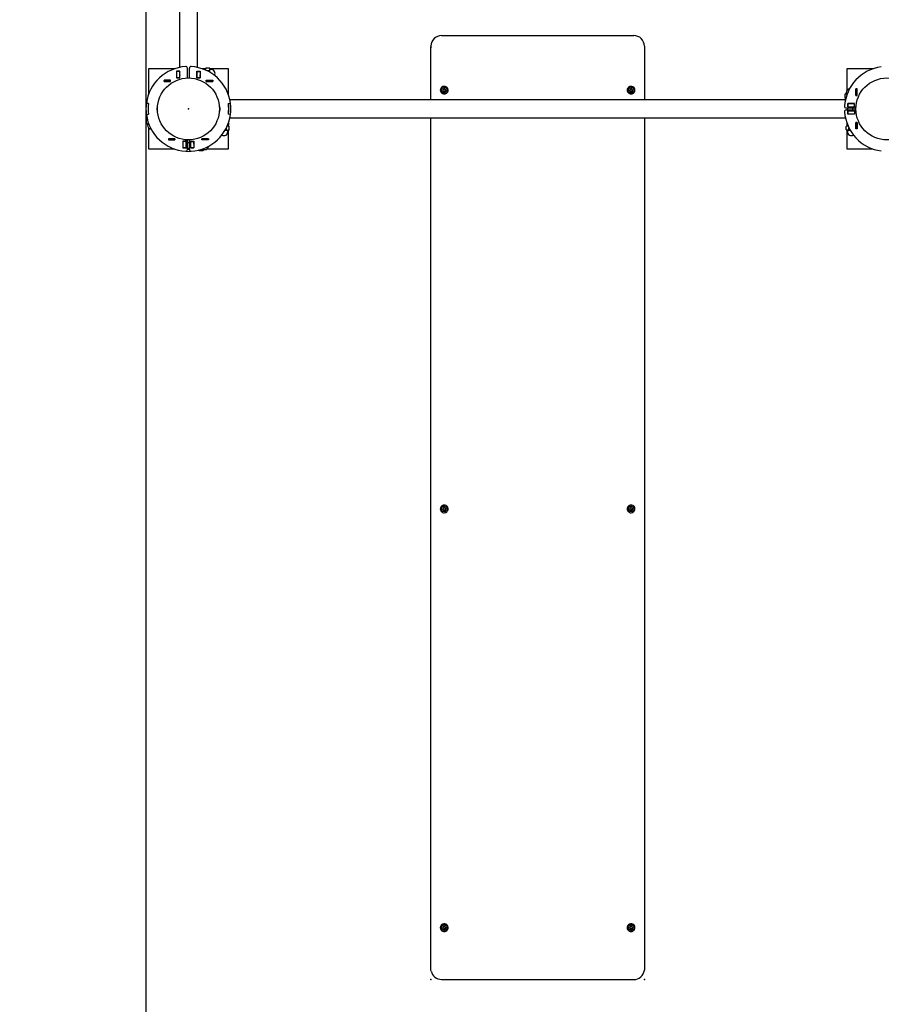
# Model space of a CAD drawing. Units: millimetres. Extents: x 7.2 to 20.6, y 3.6 to 15.1.
# Drawn here: x 8.8 to 10.4, y 9.2 to 11 of the extents above; entities that cross this region are included whole.
import ezdxf

# ---------------------------------------------------------------- set-up
doc = ezdxf.new("R2010")
doc.units = ezdxf.units.MM
doc.header["$LTSCALE"] = 110
doc.header["$PDSIZE"] = -1
doc.linetypes.add('SLD-Сплошная', pattern=[0])
doc.layers.add('ПРИМЕЧАНИЯ', color=7, linetype='SLD-Сплошная')
doc.styles.add('SLDTEXTSTYLE1', font='isocpeui.ttf')
doc.styles.add('SLDTEXTSTYLE2', font='isocpeur.ttf', dxfattribs={"bigfont": 'bigfont'})
doc.dimstyles.new('SLDDIMSTYLE3', dxfattribs={"dimtxt": 0.33, "dimasz": 0.33, "dimexe": 0, "dimexo": 0.0625, "dimgap": 0.0825, "dimtad": 2, "dimrnd": 1e-09, "dimzin": 12, "dimdsep": 46, "dimtxsty": 'SLDTEXTSTYLE1', "dimsah": 1, "dimcen": 0.09, "dimadec": 0, "dimazin": 3, "dimtfac": 1, "dimtdec": 3, "dimtofl": 0, "dimtmove": 0, "dimatfit": 3, "dimfxl": 1, "dimfrac": 2, "dimtolj": 1, "dimtzin": 12, "dimarcsym": 0})

# ---------------------------------------------------------------- blocks, each defined once
blk = doc.blocks.new('_D_17')
at = {"layer": 'Defpoints', "color": 0, "transparency": 16777216}
for p in [(7.1893, 10.8697), (17.6703, 10.2697), (17.6703, 4.1621)]:
    blk.add_point(p, dxfattribs=at)
at = {"layer": 'ПРИМЕЧАНИЯ', "color": 0, "lineweight": -2, "transparency": 16777216}
for p, q in [((7.1893, 10.8072), (7.1893, 4.1621)), ((17.6703, 10.2072), (17.6703, 4.1621)), ((7.5193, 4.1621), (17.3403, 4.1621))]:
    blk.add_line(p, q, dxfattribs=at)
at = {"layer": 'ПРИМЕЧАНИЯ', "color": 0, "transparency": 16777216}
for points in [[(7.5193, 4.2171), (7.5193, 4.1071), (7.1893, 4.1621)], [(17.3403, 4.2171), (17.3403, 4.1071), (17.6703, 4.1621)]]:
    blk.add_solid(points, dxfattribs=at)
at = {"layer": 'ПРИМЕЧАНИЯ', "color": 0, "transparency": 16777216, "insert": (12.4298, 4.0796), "char_height": 0.33, "attachment_point": 2, "style": 'SLDTEXTSTYLE1'}
blk.add_mtext('\\A1;10.48', dxfattribs=at)
blk = doc.blocks.new('_D_18')
at = {"layer": 'Defpoints', "color": 0, "transparency": 16777216}
for p in [(9.1188, 15.0652), (20.0676, 15.0652), (14.3508, 6.0742)]:
    blk.add_point(p, dxfattribs=at)
at = {"layer": 'ПРИМЕЧАНИЯ', "color": 0, "lineweight": -2, "transparency": 16777216}
for p, q in [((9.1813, 15.0652), (20.0676, 15.0652)), ((20.0676, 6.4042), (20.0676, 14.7352)), ((14.4133, 6.0742), (20.0676, 6.0742))]:
    blk.add_line(p, q, dxfattribs=at)
at = {"layer": 'ПРИМЕЧАНИЯ', "color": 0, "transparency": 16777216}
for points in [[(20.0126, 14.7352), (20.1226, 14.7352), (20.0676, 15.0652)], [(20.0126, 6.4042), (20.1226, 6.4042), (20.0676, 6.0742)]]:
    blk.add_solid(points, dxfattribs=at)
at = {"layer": 'ПРИМЕЧАНИЯ', "color": 0, "transparency": 16777216, "insert": (20.1501, 10.5697), "char_height": 0.33, "attachment_point": 2, "rotation": 90, "style": 'SLDTEXTSTYLE1'}
blk.add_mtext('\\A1;8.99', dxfattribs=at)
blk = doc.blocks.new('_D_19')
at = {"layer": 'ПРИМЕЧАНИЯ', "color": 7, "transparency": 16777216}
for p, q in [((9.1136, 13.5651), (19.1186, 13.5651)), ((19.0086, 13.5651), (19.0086, 7.5744)), ((14.3456, 7.5744), (19.1186, 7.5744))]:
    blk.add_line(p, q, dxfattribs=at)
for points in [[(19.0086, 13.5651), (18.9536, 13.2351), (19.0636, 13.2351)], [(19.0086, 7.5744), (19.0636, 7.9044), (18.9536, 7.9044)]]:
    blk.add_solid(points, dxfattribs=at)
at = {"layer": 'ПРИМЕЧАНИЯ', "color": 7, "transparency": 16777216, "insert": (18.5796, 10.023), "char_height": 0.33, "attachment_point": 1, "rotation": 90, "style": 'SLDTEXTSTYLE2'}
blk.add_mtext('5.99м', dxfattribs=at)
blk = doc.blocks.new('_D_20')
at = {"layer": 'ПРИМЕЧАНИЯ', "color": 7, "transparency": 16777216}
for p, q in [((9.0393, 13.4857), (9.0393, 4.8221)), ((16.1703, 10.8697), (16.1703, 4.8221)), ((9.0393, 4.9321), (16.1703, 4.9321))]:
    blk.add_line(p, q, dxfattribs=at)
for points in [[(9.0393, 4.9321), (9.3693, 4.8771), (9.3693, 4.9871)], [(16.1703, 4.9321), (15.8403, 4.9871), (15.8403, 4.8771)]]:
    blk.add_solid(points, dxfattribs=at)
at = {"layer": 'ПРИМЕЧАНИЯ', "color": 7, "transparency": 16777216, "insert": (12.0921, 5.3611), "char_height": 0.33, "attachment_point": 1, "style": 'SLDTEXTSTYLE2'}
blk.add_mtext('7.13м', dxfattribs=at)

msp = doc.modelspace()

# ---------------------------------------------------------------- linework, layer by layer
at = {"color": 7, "linetype": 'SLD-Сплошная', "lineweight": 25}
for p, q in [((9.102, 12.1), (9.102, 10.9475)), ((9.1355, 10.9475), (9.1355, 12.1)), ((9.5928, 11.0071), (9.9528, 11.0071)), ((9.5728, 10.9875), (9.5728, 10.9844)), ((9.5728, 10.9844), (9.573, 10.9869)), ((9.5728, 10.8865), (9.5728, 10.9844)), ((9.9728, 10.9875), (9.9728, 10.9844)), ((9.9728, 10.9844), (9.9728, 10.8865)), ((9.0924, 10.9447), (9.0438, 10.9447)), ((9.0438, 10.9447), (9.0438, 10.8961)), ((9.0868, 10.9425), (9.0868, 10.9431)), ((9.0906, 10.9441), (9.0878, 10.9441)), ((9.1168, 10.9277), (9.1168, 10.9461)), ((9.1208, 10.9277), (9.1208, 10.9461)), ((9.1508, 10.9447), (9.1452, 10.9447)), ((9.1454, 10.9446), (9.148, 10.9446)), ((9.1457, 10.9445), (9.148, 10.9445)), ((9.1484, 10.9434), (9.148, 10.9445)), ((9.1501, 10.9446), (9.1488, 10.9446)), ((9.1488, 10.9434), (9.1488, 10.9446)), ((9.1515, 10.9459), (9.1507, 10.9446)), ((9.1507, 10.9435), (9.1507, 10.9446)), ((9.1509, 10.9423), (9.1507, 10.9435)), ((9.1507, 10.9425), (9.1507, 10.9435)), ((9.158, 10.9459), (9.1515, 10.9459)), ((9.1587, 10.9446), (9.158, 10.9459)), ((9.1938, 10.9447), (9.1586, 10.9447)), ((9.1587, 10.9435), (9.1587, 10.9446)), ((9.1587, 10.9385), (9.1587, 10.9435)), ((9.1612, 10.9436), (9.159, 10.9436)), ((9.1938, 10.8961), (9.1938, 10.9447)), ((10.3518, 10.9447), (10.3518, 10.9045)), ((10.4004, 10.9447), (10.3518, 10.9447)), ((9.0855, 10.9233), (9.0733, 10.9233)), ((9.0733, 10.9233), (9.0733, 10.9211)), ((9.0733, 10.9232), (9.0734, 10.9232)), ((9.0734, 10.9232), (9.0854, 10.9232)), ((9.0734, 10.9212), (9.0734, 10.9232)), ((9.0854, 10.9212), (9.0854, 10.9232)), ((9.0854, 10.9232), (9.0855, 10.9232)), ((9.0855, 10.9211), (9.0855, 10.9233)), ((9.1029, 10.9402), (9.0966, 10.9402)), ((9.0966, 10.9402), (9.0966, 10.928)), ((9.0966, 10.9281), (9.0968, 10.9281)), ((9.0966, 10.928), (9.1029, 10.928)), ((9.0968, 10.9401), (9.0968, 10.9402)), ((9.0968, 10.9281), (9.0968, 10.9401)), ((9.1028, 10.9401), (9.0968, 10.9401)), ((9.1028, 10.9281), (9.0968, 10.9281)), ((9.0968, 10.928), (9.0968, 10.9281)), ((9.1028, 10.9401), (9.1028, 10.9402)), ((9.1028, 10.9281), (9.1028, 10.9401)), ((9.1028, 10.939), (9.1029, 10.9383)), ((9.1028, 10.928), (9.1028, 10.9281)), ((9.1029, 10.928), (9.1029, 10.9402)), ((9.1346, 10.9402), (9.1409, 10.9402)), ((9.1346, 10.928), (9.1346, 10.9402)), ((9.1346, 10.9383), (9.1348, 10.939)), ((9.1409, 10.928), (9.1346, 10.928)), ((9.1348, 10.9402), (9.1348, 10.9401)), ((9.1348, 10.9401), (9.1348, 10.9281)), ((9.1348, 10.9401), (9.1408, 10.9401)), ((9.1348, 10.9281), (9.1408, 10.9281)), ((9.1348, 10.9281), (9.1348, 10.928)), ((9.1408, 10.9402), (9.1408, 10.9401)), ((9.1408, 10.9401), (9.1408, 10.9281)), ((9.1409, 10.9384), (9.1408, 10.94)), ((9.1409, 10.9305), (9.1408, 10.9316)), ((9.1408, 10.9281), (9.1408, 10.928)), ((9.1409, 10.9402), (9.1409, 10.928)), ((9.1521, 10.9233), (9.1643, 10.9233)), ((9.1521, 10.9211), (9.1521, 10.9233)), ((9.1521, 10.9232), (9.1522, 10.9232)), ((9.1522, 10.9212), (9.1522, 10.9232)), ((9.1522, 10.9232), (9.1642, 10.9232)), ((9.158, 10.941), (9.154, 10.941)), ((9.1642, 10.9212), (9.1642, 10.9232)), ((9.1642, 10.9232), (9.1643, 10.9232)), ((9.1643, 10.9233), (9.1643, 10.9211)), ((9.0733, 10.9212), (9.0734, 10.9212)), ((9.0733, 10.9211), (9.0855, 10.9211)), ((9.0734, 10.9212), (9.0854, 10.9212)), ((9.0854, 10.9212), (9.0855, 10.9212)), ((9.1521, 10.9212), (9.1522, 10.9212)), ((9.1643, 10.9211), (9.1521, 10.9211)), ((9.1522, 10.9212), (9.1642, 10.9212)), ((9.1642, 10.9212), (9.1643, 10.9212)), ((9.5905, 10.905), (9.5905, 10.9048)), ((9.5957, 10.9065), (9.5957, 10.9063)), ((9.5957, 10.9065), (9.5957, 10.9065)), ((9.5958, 10.9059), (9.5958, 10.906)), ((9.5958, 10.9056), (9.5958, 10.9059)), ((9.5992, 10.9068), (9.5992, 10.9068)), ((9.5992, 10.9068), (9.5992, 10.9065)), ((9.5992, 10.9068), (9.5992, 10.9068)), ((9.605, 10.9048), (9.605, 10.905)), ((9.9405, 10.905), (9.9405, 10.9048)), ((9.9457, 10.9065), (9.9457, 10.9063)), ((9.9457, 10.9065), (9.9457, 10.9065)), ((9.9457, 10.9065), (9.9457, 10.9063)), ((9.9458, 10.9059), (9.9458, 10.906)), ((9.9458, 10.9056), (9.9458, 10.9059)), ((9.9492, 10.9068), (9.9492, 10.9068)), ((9.9492, 10.9068), (9.9492, 10.9065)), ((9.9492, 10.9068), (9.9492, 10.9068)), ((9.955, 10.9048), (9.955, 10.905)), ((10.3709, 10.9072), (10.3687, 10.9072)), ((10.3687, 10.9072), (10.3687, 10.895)), ((10.3688, 10.9071), (10.3688, 10.9072)), ((10.3708, 10.9071), (10.3688, 10.9071)), ((10.3688, 10.8951), (10.3688, 10.9071)), ((10.3708, 10.9071), (10.3708, 10.9072)), ((10.3708, 10.8951), (10.3708, 10.9071)), ((10.3709, 10.895), (10.3709, 10.9072)), ((9.1916, 10.9017), (9.1921, 10.9017)), ((9.1931, 10.8979), (9.1931, 10.9007)), ((10.3491, 10.8865), (9.1965, 10.8865)), ((9.5948, 10.904), (9.5948, 10.9041)), ((9.5963, 10.9028), (9.5963, 10.9029)), ((9.5963, 10.9025), (9.5963, 10.9028)), ((9.5968, 10.9017), (9.5967, 10.9018)), ((9.5997, 10.9023), (9.5996, 10.9022)), ((9.5997, 10.9038), (9.5997, 10.9036)), ((9.5997, 10.9036), (9.5997, 10.9034)), ((9.9448, 10.904), (9.9448, 10.9041)), ((9.9463, 10.9028), (9.9463, 10.9029)), ((9.9463, 10.9025), (9.9463, 10.9028)), ((9.9468, 10.9017), (9.9467, 10.9018)), ((9.9497, 10.9023), (9.9496, 10.9022)), ((9.9497, 10.9038), (9.9497, 10.9036)), ((9.9497, 10.9036), (9.9497, 10.9034)), ((10.3494, 10.8977), (10.3481, 10.897)), ((10.3481, 10.897), (10.3481, 10.8905)), ((10.3481, 10.8905), (10.3494, 10.8897)), ((10.3506, 10.8977), (10.3494, 10.8977)), ((10.3498, 10.8897), (10.3494, 10.8897)), ((10.3494, 10.8891), (10.3494, 10.8881)), ((10.3504, 10.9002), (10.3504, 10.898)), ((10.3524, 10.8977), (10.3506, 10.8977)), ((10.3687, 10.895), (10.3709, 10.895)), ((10.3708, 10.8951), (10.3688, 10.8951)), ((10.3688, 10.895), (10.3688, 10.8951)), ((10.3708, 10.895), (10.3708, 10.8951)), ((9.044, 10.8797), (9.04, 10.8802)), ((9.0439, 10.8796), (9.04, 10.8801)), ((9.0433, 10.8717), (9.0434, 10.8717)), ((9.0433, 10.8677), (9.0434, 10.8677)), ((9.0602, 10.8697), (9.0602, 10.8719)), ((9.0602, 10.8676), (9.0602, 10.8697)), ((9.0608, 10.8697), (9.0608, 10.8744)), ((9.0608, 10.8651), (9.0608, 10.8697)), ((9.1768, 10.8744), (9.1768, 10.8651)), ((9.1774, 10.8719), (9.1774, 10.8676)), ((9.1935, 10.8797), (9.1976, 10.8802)), ((9.1936, 10.8796), (9.1976, 10.8801)), ((9.1942, 10.8717), (9.1943, 10.8717)), ((9.1942, 10.8677), (9.1943, 10.8677)), ((10.3505, 10.8717), (10.3682, 10.8717)), ((10.3505, 10.8677), (10.3682, 10.8677)), ((10.3529, 10.8717), (10.3529, 10.8677)), ((10.3553, 10.8799), (10.3538, 10.8797)), ((10.366, 10.8799), (10.3538, 10.8799)), ((10.3538, 10.8799), (10.3538, 10.8736)), ((10.3538, 10.8797), (10.3539, 10.8797)), ((10.3538, 10.8737), (10.3539, 10.8737)), ((10.3538, 10.8736), (10.366, 10.8736)), ((10.3539, 10.8737), (10.3539, 10.8797)), ((10.3539, 10.8797), (10.3659, 10.8797)), ((10.3539, 10.8737), (10.3659, 10.8737)), ((10.3612, 10.8799), (10.3623, 10.8797)), ((10.3629, 10.8736), (10.3629, 10.8737)), ((10.3629, 10.8677), (10.3629, 10.8717)), ((10.3659, 10.8737), (10.3659, 10.8797)), ((10.3659, 10.8797), (10.366, 10.8797)), ((10.3659, 10.8737), (10.366, 10.8737)), ((10.366, 10.8736), (10.366, 10.8799)), ((10.3682, 10.8697), (10.3682, 10.8719)), ((10.3682, 10.8676), (10.3682, 10.8697)), ((10.3688, 10.8697), (10.3688, 10.8744)), ((10.3688, 10.8651), (10.3688, 10.8697)), ((9.04, 10.8594), (9.0439, 10.8599)), ((9.04, 10.8593), (9.044, 10.8598)), ((9.0414, 10.8497), (9.0401, 10.849)), ((9.0419, 10.8497), (9.0401, 10.849)), ((9.0414, 10.8514), (9.0414, 10.8504)), ((9.0414, 10.8497), (9.0418, 10.8497)), ((9.1976, 10.8593), (9.1935, 10.8598)), ((9.1976, 10.8594), (9.1936, 10.8599)), ((9.1965, 10.853), (10.3491, 10.853)), ((9.5728, 9.2581), (9.5728, 10.853)), ((9.9728, 10.853), (9.9728, 9.2581)), ((10.3538, 10.8659), (10.366, 10.8659)), ((10.3538, 10.8596), (10.3538, 10.8659)), ((10.3539, 10.8657), (10.3538, 10.8657)), ((10.3539, 10.8597), (10.3538, 10.8597)), ((10.366, 10.8596), (10.3538, 10.8596)), ((10.3539, 10.8657), (10.3539, 10.8597)), ((10.3659, 10.8657), (10.3539, 10.8657)), ((10.3659, 10.8597), (10.3539, 10.8597)), ((10.3629, 10.8657), (10.3629, 10.8659)), ((10.3659, 10.8657), (10.3659, 10.8597)), ((10.366, 10.8657), (10.3659, 10.8657)), ((10.3659, 10.8596), (10.3659, 10.8597)), ((10.366, 10.8597), (10.3659, 10.8597)), ((10.366, 10.8659), (10.366, 10.8596)), ((9.0401, 10.8425), (9.0401, 10.849)), ((9.0401, 10.8425), (9.0414, 10.8417)), ((9.0414, 10.8417), (9.0426, 10.8417)), ((9.0424, 10.8415), (9.0424, 10.8392)), ((9.0426, 10.8417), (9.0443, 10.8422)), ((9.0426, 10.8417), (9.0444, 10.8417)), ((9.0438, 10.835), (9.0438, 10.7947)), ((9.1901, 10.8306), (9.1901, 10.8345)), ((9.1914, 10.8376), (9.1925, 10.8378)), ((9.1916, 10.8378), (9.1925, 10.8378)), ((9.1924, 10.8402), (9.1936, 10.8405)), ((9.1924, 10.8397), (9.1936, 10.8397)), ((9.1925, 10.8378), (9.1936, 10.8378)), ((9.1936, 10.8428), (9.1936, 10.8405)), ((9.1936, 10.8384), (9.1936, 10.8397)), ((9.195, 10.837), (9.1936, 10.8378)), ((9.1936, 10.8298), (9.195, 10.8306)), ((9.1937, 10.8431), (9.1937, 10.8405)), ((9.1938, 10.8377), (9.1938, 10.8434)), ((9.195, 10.8306), (9.195, 10.837)), ((10.3519, 10.8378), (10.3506, 10.837)), ((10.3506, 10.8306), (10.3506, 10.837)), ((10.3506, 10.8306), (10.3519, 10.8298)), ((10.3518, 10.8434), (10.3518, 10.8377)), ((10.3519, 10.8431), (10.3519, 10.8405)), ((10.353, 10.8402), (10.3519, 10.8405)), ((10.3519, 10.8397), (10.3519, 10.8384)), ((10.3532, 10.8397), (10.3519, 10.8397)), ((10.3519, 10.8378), (10.3531, 10.8378)), ((10.3531, 10.8378), (10.354, 10.8378)), ((10.3555, 10.8306), (10.3555, 10.8345)), ((10.3687, 10.8445), (10.3709, 10.8445)), ((10.3687, 10.8323), (10.3687, 10.8445)), ((10.3709, 10.8323), (10.3687, 10.8323)), ((10.3688, 10.8444), (10.3688, 10.8445)), ((10.3708, 10.8444), (10.3688, 10.8444)), ((10.3688, 10.8324), (10.3688, 10.8444)), ((10.3708, 10.8324), (10.3688, 10.8324)), ((10.3688, 10.8323), (10.3688, 10.8324)), ((10.3708, 10.8444), (10.3708, 10.8445)), ((10.3708, 10.8324), (10.3708, 10.8444)), ((10.3708, 10.8323), (10.3708, 10.8324)), ((10.3709, 10.8445), (10.3709, 10.8323)), ((9.0936, 10.8138), (9.0814, 10.8138)), ((9.0814, 10.8138), (9.0814, 10.8116)), ((9.0815, 10.8137), (9.0814, 10.8137)), ((9.0815, 10.8137), (9.0815, 10.8117)), ((9.0935, 10.8137), (9.0815, 10.8137)), ((9.0935, 10.8137), (9.0935, 10.8117)), ((9.0936, 10.8137), (9.0935, 10.8137)), ((9.0936, 10.8116), (9.0936, 10.8138)), ((9.144, 10.8138), (9.1562, 10.8138)), ((9.144, 10.8116), (9.144, 10.8138)), ((9.1441, 10.8137), (9.144, 10.8137)), ((9.1441, 10.8137), (9.1441, 10.8117)), ((9.1561, 10.8137), (9.1441, 10.8137)), ((9.1561, 10.8137), (9.1561, 10.8117)), ((9.1562, 10.8137), (9.1561, 10.8137)), ((9.1562, 10.8138), (9.1562, 10.8116)), ((9.1875, 10.8298), (9.1925, 10.8298)), ((9.1925, 10.8298), (9.1936, 10.8298)), ((9.1926, 10.8273), (9.1926, 10.8296)), ((9.1938, 10.7947), (9.1938, 10.8299)), ((10.3518, 10.8299), (10.3518, 10.7947)), ((10.3519, 10.8298), (10.3531, 10.8298)), ((10.3529, 10.8296), (10.3529, 10.8273)), ((10.3531, 10.8298), (10.3581, 10.8298)), ((9.0438, 10.7947), (9.0924, 10.7947)), ((9.0815, 10.8117), (9.0814, 10.8117)), ((9.0814, 10.8116), (9.0936, 10.8116)), ((9.0935, 10.8117), (9.0815, 10.8117)), ((9.0936, 10.8117), (9.0935, 10.8117)), ((9.1149, 10.809), (9.1086, 10.809)), ((9.1086, 10.809), (9.1086, 10.7968)), ((9.1088, 10.8089), (9.1086, 10.8089)), ((9.1086, 10.7968), (9.1149, 10.7968)), ((9.1088, 10.8089), (9.1088, 10.809)), ((9.1148, 10.8089), (9.1088, 10.8089)), ((9.1088, 10.7969), (9.1088, 10.8089)), ((9.1148, 10.7969), (9.1088, 10.7969)), ((9.1088, 10.7968), (9.1088, 10.7969)), ((9.1148, 10.8089), (9.1148, 10.809)), ((9.1148, 10.7969), (9.1148, 10.8089)), ((9.1149, 10.8059), (9.1148, 10.8059)), ((9.1148, 10.7968), (9.1148, 10.7969)), ((9.1149, 10.7968), (9.1149, 10.809)), ((9.1168, 10.7934), (9.1168, 10.8118)), ((9.1208, 10.8059), (9.1168, 10.8059)), ((9.1168, 10.7959), (9.1208, 10.7959)), ((9.1208, 10.7934), (9.1208, 10.8118)), ((9.1226, 10.809), (9.1289, 10.809)), ((9.1226, 10.7968), (9.1226, 10.809)), ((9.1228, 10.8059), (9.1226, 10.8059)), ((9.1289, 10.7968), (9.1226, 10.7968)), ((9.1228, 10.809), (9.1228, 10.8089)), ((9.1228, 10.8089), (9.1228, 10.7969)), ((9.1228, 10.8089), (9.1288, 10.8089)), ((9.1228, 10.7969), (9.1288, 10.7969)), ((9.1228, 10.7969), (9.1228, 10.7968)), ((9.1288, 10.809), (9.1288, 10.8089)), ((9.1288, 10.8089), (9.1288, 10.7969)), ((9.1289, 10.8035), (9.1288, 10.8051)), ((9.1288, 10.7969), (9.1288, 10.7968)), ((9.1289, 10.809), (9.1289, 10.7968)), ((9.1441, 10.8117), (9.144, 10.8117)), ((9.1562, 10.8116), (9.144, 10.8116)), ((9.1561, 10.8117), (9.1441, 10.8117)), ((9.1468, 10.7935), (9.1464, 10.7953)), ((9.1468, 10.7935), (9.1468, 10.7953)), ((9.1536, 10.7947), (9.1938, 10.7947)), ((9.1562, 10.8117), (9.1561, 10.8117)), ((10.3518, 10.7947), (10.4004, 10.7947)), ((9.1372, 10.7924), (9.1381, 10.7924)), ((9.1388, 10.7924), (9.1388, 10.7928)), ((9.1388, 10.7924), (9.1396, 10.7911)), ((9.1389, 10.7929), (9.1396, 10.7911)), ((9.146, 10.7911), (9.1396, 10.7911)), ((9.146, 10.7911), (9.1468, 10.7924)), ((9.1468, 10.7924), (9.1468, 10.7935)), ((9.147, 10.7934), (9.1493, 10.7934)), ((9.5905, 10.1203), (9.5905, 10.1201)), ((9.5948, 10.1193), (9.5948, 10.1194)), ((9.5957, 10.1218), (9.5957, 10.1216)), ((9.5957, 10.1218), (9.5957, 10.1218)), ((9.5958, 10.1212), (9.5958, 10.1213)), ((9.5958, 10.1209), (9.5958, 10.1212)), ((9.5963, 10.1181), (9.5963, 10.1182)), ((9.5963, 10.1178), (9.5963, 10.1181)), ((9.5968, 10.117), (9.5967, 10.1171)), ((9.5992, 10.1221), (9.5992, 10.1221)), ((9.5992, 10.1221), (9.5992, 10.1218)), ((9.5992, 10.1221), (9.5992, 10.1221)), ((9.5992, 10.1221), (9.5992, 10.1221)), ((9.5997, 10.1176), (9.5996, 10.1175)), ((9.5997, 10.1191), (9.5997, 10.1189)), ((9.5997, 10.1189), (9.5997, 10.1187)), ((9.605, 10.1201), (9.605, 10.1203)), ((9.9405, 10.1203), (9.9405, 10.1201)), ((9.9448, 10.1193), (9.9448, 10.1194)), ((9.9457, 10.1218), (9.9457, 10.1216)), ((9.9457, 10.1218), (9.9457, 10.1218)), ((9.9457, 10.1218), (9.9458, 10.1217)), ((9.9458, 10.1212), (9.9458, 10.1213)), ((9.9458, 10.1209), (9.9458, 10.1212)), ((9.9463, 10.1181), (9.9463, 10.1182)), ((9.9463, 10.1178), (9.9463, 10.1181)), ((9.9468, 10.117), (9.9467, 10.1171)), ((9.9492, 10.1221), (9.9492, 10.1221)), ((9.9492, 10.1221), (9.9492, 10.1218)), ((9.9492, 10.1221), (9.9492, 10.1221)), ((9.9492, 10.1221), (9.9492, 10.1221)), ((9.9497, 10.1176), (9.9496, 10.1175)), ((9.9497, 10.1191), (9.9497, 10.1189)), ((9.9497, 10.1189), (9.9497, 10.1187)), ((9.955, 10.1201), (9.955, 10.1203)), ((9.5957, 9.3371), (9.5957, 9.3369)), ((9.5957, 9.3371), (9.5957, 9.3371)), ((9.5957, 9.3371), (9.5958, 9.337)), ((9.5957, 9.3371), (9.5957, 9.3369)), ((9.5958, 9.3365), (9.5958, 9.3366)), ((9.5958, 9.3362), (9.5958, 9.3365)), ((9.5992, 9.3374), (9.5992, 9.3374)), ((9.5992, 9.3374), (9.5992, 9.3371)), ((9.5992, 9.3374), (9.5992, 9.3374)), ((9.5992, 9.3374), (9.5992, 9.3374)), ((9.9457, 9.3371), (9.9457, 9.3369)), ((9.9457, 9.3371), (9.9457, 9.3371)), ((9.9457, 9.3371), (9.9458, 9.337)), ((9.9457, 9.3371), (9.9457, 9.3369)), ((9.9458, 9.3365), (9.9458, 9.3366)), ((9.9458, 9.3362), (9.9458, 9.3365)), ((9.9492, 9.3374), (9.9492, 9.3374)), ((9.9492, 9.3374), (9.9492, 9.3371)), ((9.9492, 9.3374), (9.9492, 9.3374)), ((9.9492, 9.3374), (9.9492, 9.3374)), ((9.5905, 9.3356), (9.5905, 9.3354)), ((9.5948, 9.3346), (9.5948, 9.3347)), ((9.5963, 9.3334), (9.5963, 9.3335)), ((9.5963, 9.3331), (9.5963, 9.3334)), ((9.5968, 9.3324), (9.5967, 9.3324)), ((9.5997, 9.3329), (9.5996, 9.3328)), ((9.5997, 9.3344), (9.5997, 9.3343)), ((9.5997, 9.3343), (9.5997, 9.334)), ((9.605, 9.3354), (9.605, 9.3356)), ((9.9405, 9.3356), (9.9405, 9.3354)), ((9.9448, 9.3346), (9.9448, 9.3347)), ((9.9463, 9.3334), (9.9463, 9.3335)), ((9.9463, 9.3331), (9.9463, 9.3334)), ((9.9468, 9.3324), (9.9467, 9.3324)), ((9.9497, 9.3329), (9.9496, 9.3328)), ((9.9497, 9.3344), (9.9497, 9.3343)), ((9.9497, 9.3343), (9.9497, 9.334)), ((9.955, 9.3354), (9.955, 9.3356)), ((9.9728, 9.2581), (9.9726, 9.2556)), ((9.5928, 9.2384), (9.9528, 9.2384))]:
    msp.add_line(p, q, dxfattribs=at)
at = {"color": 7, "linetype": 'SLD-Сплошная', "lineweight": 25, "flags": 128}
for points in [[(9.9724, 10.9885), (9.9726, 10.9872), (9.9728, 10.9844)], [(9.148, 10.9445), (9.1486, 10.9446), (9.1488, 10.9446)], [(9.158, 10.9459), (9.1585, 10.9447), (9.1587, 10.9435)], [(9.1029, 10.9333), (9.1028, 10.9326), (9.1028, 10.9324)], [(9.1348, 10.9324), (9.1348, 10.9324), (9.1346, 10.9333)], [(9.1408, 10.9323), (9.1408, 10.9329), (9.1409, 10.9334)], [(9.158, 10.941), (9.1585, 10.9386), (9.1585, 10.9384)], [(9.5932, 10.9103), (9.5921, 10.9091), (9.5912, 10.9078), (9.5907, 10.9063), (9.5905, 10.9047), (9.5907, 10.9031), (9.5913, 10.9016), (9.5922, 10.9003), (9.5933, 10.8992), (9.5947, 10.8983), (9.5962, 10.8978), (9.5979, 10.8977), (9.5995, 10.8979), (9.601, 10.8984), (9.6024, 10.8993), (9.6035, 10.9004), (9.6044, 10.9017), (9.6049, 10.9033), (9.605, 10.9048), (9.6048, 10.9064), (9.6043, 10.9079), (9.6034, 10.9093), (9.6023, 10.9104), (9.6009, 10.9112), (9.5993, 10.9117), (9.5977, 10.9119), (9.5961, 10.9117), (9.5946, 10.9111), (9.5932, 10.9103)], [(9.5937, 10.9015), (9.593, 10.9027), (9.5926, 10.904), (9.5926, 10.9053), (9.5929, 10.9066), (9.5935, 10.9078), (9.5945, 10.9088), (9.5956, 10.9095), (9.597, 10.9099), (9.5983, 10.9099), (9.5997, 10.9096), (9.6009, 10.9089), (9.6019, 10.908), (9.6026, 10.9069), (9.603, 10.9056), (9.603, 10.9042), (9.6027, 10.9029), (9.602, 10.9018), (9.6011, 10.9008), (9.5999, 10.9001), (9.5986, 10.8997), (9.5973, 10.8996), (9.5959, 10.9), (9.5947, 10.9006), (9.5937, 10.9015)], [(9.9432, 10.9103), (9.9421, 10.9091), (9.9412, 10.9078), (9.9407, 10.9063), (9.9405, 10.9047), (9.9407, 10.9031), (9.9413, 10.9016), (9.9422, 10.9003), (9.9433, 10.8992), (9.9447, 10.8983), (9.9462, 10.8978), (9.9479, 10.8977), (9.9495, 10.8979), (9.951, 10.8984), (9.9524, 10.8993), (9.9535, 10.9004), (9.9544, 10.9017), (9.9549, 10.9033), (9.955, 10.9048), (9.9548, 10.9064), (9.9543, 10.9079), (9.9534, 10.9093), (9.9523, 10.9104), (9.9509, 10.9112), (9.9493, 10.9117), (9.9477, 10.9119), (9.9461, 10.9117), (9.9446, 10.9111), (9.9432, 10.9103)], [(9.9437, 10.9015), (9.943, 10.9027), (9.9426, 10.904), (9.9426, 10.9053), (9.9429, 10.9066), (9.9435, 10.9078), (9.9445, 10.9088), (9.9456, 10.9095), (9.947, 10.9099), (9.9483, 10.9099), (9.9497, 10.9096), (9.9509, 10.9089), (9.9519, 10.908), (9.9526, 10.9069), (9.953, 10.9056), (9.953, 10.9042), (9.9527, 10.9029), (9.952, 10.9018), (9.9511, 10.9008), (9.9499, 10.9001), (9.9486, 10.8997), (9.9473, 10.8996), (9.9459, 10.9), (9.9447, 10.9006), (9.9437, 10.9015)], [(10.3481, 10.897), (10.3493, 10.8975), (10.3506, 10.8977)], [(10.3499, 10.8898), (10.3493, 10.89), (10.3481, 10.8905)], [(10.3623, 10.8797), (10.3634, 10.8798), (10.3638, 10.8799)], [(9.0401, 10.8425), (9.0419, 10.8418), (9.0426, 10.8417)], [(9.1901, 10.8306), (9.1876, 10.83), (9.1876, 10.83)], [(9.195, 10.8306), (9.1938, 10.83), (9.1925, 10.8298)], [(9.1936, 10.8405), (9.1936, 10.8399), (9.1936, 10.8397)], [(10.3506, 10.837), (10.3512, 10.8373), (10.3531, 10.8378)], [(10.3531, 10.8298), (10.3512, 10.8303), (10.3506, 10.8306)], [(10.3531, 10.8378), (10.3537, 10.8378), (10.3543, 10.8375)], [(10.3555, 10.8306), (10.3537, 10.8299), (10.3531, 10.8298)], [(10.3581, 10.83), (10.3578, 10.83), (10.3555, 10.8306)], [(9.1168, 10.7944), (9.1188, 10.7943), (9.1208, 10.7944)], [(9.1168, 10.7943), (9.1188, 10.7942), (9.1208, 10.7943)], [(9.1288, 10.8051), (9.1288, 10.8054), (9.1289, 10.8067)], [(9.1288, 10.7968), (9.1289, 10.7977), (9.1289, 10.7981)], [(9.146, 10.7911), (9.1467, 10.7929), (9.1468, 10.7935)], [(9.5932, 10.1256), (9.5921, 10.1245), (9.5912, 10.1231), (9.5907, 10.1216), (9.5905, 10.12), (9.5907, 10.1184), (9.5913, 10.1169), (9.5922, 10.1156), (9.5933, 10.1145), (9.5947, 10.1136), (9.5962, 10.1131), (9.5979, 10.113), (9.5995, 10.1132), (9.601, 10.1137), (9.6024, 10.1146), (9.6035, 10.1157), (9.6044, 10.1171), (9.6049, 10.1186), (9.605, 10.1201), (9.6048, 10.1217), (9.6043, 10.1232), (9.6034, 10.1246), (9.6023, 10.1257), (9.6009, 10.1265), (9.5993, 10.127), (9.5977, 10.1272), (9.5961, 10.127), (9.5946, 10.1265), (9.5932, 10.1256)], [(9.5937, 10.1168), (9.593, 10.118), (9.5926, 10.1193), (9.5926, 10.1206), (9.5929, 10.1219), (9.5935, 10.1231), (9.5945, 10.1241), (9.5956, 10.1248), (9.597, 10.1252), (9.5983, 10.1252), (9.5997, 10.1249), (9.6009, 10.1242), (9.6019, 10.1233), (9.6026, 10.1222), (9.603, 10.1209), (9.603, 10.1195), (9.6027, 10.1182), (9.602, 10.1171), (9.6011, 10.1161), (9.5999, 10.1154), (9.5986, 10.115), (9.5973, 10.115), (9.5959, 10.1153), (9.5947, 10.1159), (9.5937, 10.1168)], [(9.9432, 10.1256), (9.9421, 10.1245), (9.9412, 10.1231), (9.9407, 10.1216), (9.9405, 10.12), (9.9407, 10.1184), (9.9413, 10.1169), (9.9422, 10.1156), (9.9433, 10.1145), (9.9447, 10.1136), (9.9462, 10.1131), (9.9479, 10.113), (9.9495, 10.1132), (9.951, 10.1137), (9.9524, 10.1146), (9.9535, 10.1157), (9.9544, 10.1171), (9.9549, 10.1186), (9.955, 10.1201), (9.9548, 10.1217), (9.9543, 10.1232), (9.9534, 10.1246), (9.9523, 10.1257), (9.9509, 10.1265), (9.9493, 10.127), (9.9477, 10.1272), (9.9461, 10.127), (9.9446, 10.1265), (9.9432, 10.1256)], [(9.9437, 10.1168), (9.943, 10.118), (9.9426, 10.1193), (9.9426, 10.1206), (9.9429, 10.1219), (9.9435, 10.1231), (9.9445, 10.1241), (9.9456, 10.1248), (9.947, 10.1252), (9.9483, 10.1252), (9.9497, 10.1249), (9.9509, 10.1242), (9.9519, 10.1233), (9.9526, 10.1222), (9.953, 10.1209), (9.953, 10.1195), (9.9527, 10.1182), (9.952, 10.1171), (9.9511, 10.1161), (9.9499, 10.1154), (9.9486, 10.115), (9.9473, 10.115), (9.9459, 10.1153), (9.9447, 10.1159), (9.9437, 10.1168)], [(9.9458, 10.1214), (9.9458, 10.1214), (9.9458, 10.1213)], [(9.5932, 9.3409), (9.5921, 9.3398), (9.5912, 9.3384), (9.5907, 9.3369), (9.5905, 9.3353), (9.5907, 9.3337), (9.5913, 9.3322), (9.5922, 9.3309), (9.5933, 9.3298), (9.5947, 9.3289), (9.5962, 9.3284), (9.5979, 9.3283), (9.5995, 9.3285), (9.601, 9.329), (9.6024, 9.3299), (9.6035, 9.331), (9.6044, 9.3324), (9.6049, 9.3339), (9.605, 9.3354), (9.6048, 9.337), (9.6043, 9.3385), (9.6034, 9.3399), (9.6023, 9.341), (9.6009, 9.3418), (9.5993, 9.3423), (9.5977, 9.3425), (9.5961, 9.3423), (9.5946, 9.3418), (9.5932, 9.3409)], [(9.5937, 9.3321), (9.593, 9.3333), (9.5926, 9.3346), (9.5926, 9.3359), (9.5929, 9.3372), (9.5935, 9.3384), (9.5945, 9.3394), (9.5956, 9.3401), (9.597, 9.3405), (9.5983, 9.3405), (9.5997, 9.3402), (9.6009, 9.3396), (9.6019, 9.3386), (9.6026, 9.3375), (9.603, 9.3362), (9.603, 9.3349), (9.6027, 9.3335), (9.602, 9.3324), (9.6011, 9.3314), (9.5999, 9.3307), (9.5986, 9.3303), (9.5973, 9.3303), (9.5959, 9.3306), (9.5947, 9.3312), (9.5937, 9.3321)], [(9.5958, 9.3367), (9.5958, 9.3367), (9.5958, 9.3366)], [(9.9432, 9.3409), (9.9421, 9.3398), (9.9412, 9.3384), (9.9407, 9.3369), (9.9405, 9.3353), (9.9407, 9.3337), (9.9413, 9.3322), (9.9422, 9.3309), (9.9433, 9.3298), (9.9447, 9.3289), (9.9462, 9.3284), (9.9479, 9.3283), (9.9495, 9.3285), (9.951, 9.329), (9.9524, 9.3299), (9.9535, 9.331), (9.9544, 9.3324), (9.9549, 9.3339), (9.955, 9.3354), (9.9548, 9.337), (9.9543, 9.3385), (9.9534, 9.3399), (9.9523, 9.341), (9.9509, 9.3418), (9.9493, 9.3423), (9.9477, 9.3425), (9.9461, 9.3423), (9.9446, 9.3418), (9.9432, 9.3409)], [(9.9437, 9.3321), (9.943, 9.3333), (9.9426, 9.3346), (9.9426, 9.3359), (9.9429, 9.3372), (9.9435, 9.3384), (9.9445, 9.3394), (9.9456, 9.3401), (9.947, 9.3405), (9.9483, 9.3405), (9.9497, 9.3402), (9.9509, 9.3396), (9.9519, 9.3386), (9.9526, 9.3375), (9.953, 9.3362), (9.953, 9.3349), (9.9527, 9.3335), (9.952, 9.3324), (9.9511, 9.3314), (9.9499, 9.3307), (9.9486, 9.3303), (9.9473, 9.3303), (9.9459, 9.3306), (9.9447, 9.3312), (9.9437, 9.3321)], [(9.9458, 9.3367), (9.9458, 9.3367), (9.9458, 9.3366)], [(9.5732, 9.254), (9.573, 9.2553), (9.5728, 9.2581)]]:
    msp.add_lwpolyline(points, dxfattribs=at)
at = {"color": 7, "linetype": 'SLD-Сплошная', "lineweight": 25}
for centre in [(9.1188, 10.8697), (10.4268, 10.8697)]:
    msp.add_circle(centre, 0.058, dxfattribs=at)
for centre, radius, start, end in [((9.5926, 10.9873), 0.0198, 89.5044, 179.3889), ((9.953, 10.9873), 0.0198, 0.5062, 90.6005), ((9.1188, 10.8697), 0.0795, 93.7475, 172.4279), ((9.0878, 10.9431), 0.001, 90, 180), ((9.1138, 10.9461), 0.003, 0, 93.7475), ((9.1238, 10.9461), 0.003, 86.2525, 180), ((9.1188, 10.8697), 0.0795, 7.5721, 86.2525), ((9.1482, 10.9418), 0.00282, 78.382, 93.8701), ((9.1501, 10.9439), 0.000653, 19.6637, 90), ((9.1554, 10.9434), 0.00467, 146.8586, 178.7572), ((9.1541, 10.9436), 0.00467, 326.8586, 358.7572), ((9.159, 10.9438), 0.00025, 180, 270), ((9.1612, 10.9361), 0.0075, 330.3365, 90), ((10.4268, 10.8697), 0.0795, 97.5721, 176.2525), ((9.5976, 10.9049), 0.00706, 128.3984, 179.8639), ((9.5978, 10.9048), 0.00726, 0.9705, 129.0089), ((9.5954, 10.9041), 0.000587, 111.8403, 185.583), ((9.5948, 10.9056), 0.00103, 291.6919, 25.8181), ((9.5963, 10.9063), 0.000596, 52.2788, 204.892), ((9.5948, 10.906), 0.00102, 0.0118, 26.0937), ((9.5948, 10.9059), 0.00102, 0.0118, 26.0937), ((9.5973, 10.9077), 0.00107, 233.1755, 324.7332), ((9.5986, 10.9067), 0.0006, 353.6836, 145.3001), ((9.6003, 10.9065), 0.00104, 173.0226, 266.3152), ((9.6008, 10.9038), 0.00103, 111.8859, 179.7183), ((9.6008, 10.9036), 0.00103, 111.8859, 179.7183), ((9.6002, 10.9049), 0.000587, 291.9278, 86.6741), ((9.6002, 10.9053), 0.000593, 292.0189, 340.1894), ((9.6002, 10.9051), 0.000591, 291.9883, 347.1345), ((9.9476, 10.9049), 0.00706, 128.3984, 179.8639), ((9.9478, 10.9048), 0.00726, 0.9705, 129.0089), ((9.9454, 10.9041), 0.000587, 111.8403, 185.583), ((9.9448, 10.9056), 0.00103, 291.6919, 25.8181), ((9.9463, 10.9063), 0.000596, 52.2788, 204.892), ((9.9448, 10.906), 0.00102, 0.0118, 26.0937), ((9.9448, 10.9059), 0.00102, 0.0118, 26.0937), ((9.9473, 10.9077), 0.00107, 233.1755, 324.7332), ((9.9486, 10.9067), 0.0006, 353.6836, 145.3001), ((9.9503, 10.9065), 0.00104, 173.0226, 266.3152), ((9.9508, 10.9038), 0.00103, 111.8859, 179.7183), ((9.9508, 10.9036), 0.00103, 111.8859, 179.7183), ((9.9502, 10.9049), 0.000587, 291.9278, 86.6741), ((9.9502, 10.9053), 0.000593, 292.0189, 340.1894), ((9.9502, 10.9051), 0.000591, 291.9883, 347.1299), ((10.3579, 10.9002), 0.0075, 97.805, 180), ((9.1921, 10.9007), 0.001, 0, 90), ((9.5954, 10.9044), 0.000596, 193.0325, 266.0942), ((9.5954, 10.9041), 0.000596, 193.2494, 266.0736), ((9.5954, 10.9045), 0.000597, 199.9532, 266.0518), ((9.5953, 10.9029), 0.00104, 0.4575, 86.2695), ((9.5953, 10.9028), 0.00104, 0.4575, 86.2695), ((9.5953, 10.9025), 0.00104, 353.0226, 86.3152), ((9.5969, 10.9027), 0.000603, 193.3082, 324.9816), ((9.5969, 10.9026), 0.000603, 192.1041, 325.1016), ((9.5969, 10.9023), 0.000586, 172.7423, 243.8479), ((9.5969, 10.9023), 0.000606, 255.3457, 324.7964), ((9.5983, 10.9018), 0.00107, 53.1755, 144.7332), ((9.5983, 10.9016), 0.00107, 53.1755, 144.7332), ((9.5983, 10.9014), 0.00107, 53.1755, 144.7332), ((9.5993, 10.9031), 0.000604, 232.9439, 339.7669), ((9.5993, 10.903), 0.000601, 232.6868, 346.8147), ((9.5993, 10.9027), 0.000609, 233.281, 303.436), ((9.6008, 10.9034), 0.00103, 111.6919, 205.8181), ((9.5993, 10.9027), 0.000581, 313.3466, 26.0198), ((9.9454, 10.9044), 0.000596, 193.0432, 266.0941), ((9.9454, 10.9041), 0.000596, 193.2494, 266.0736), ((9.9454, 10.9045), 0.000597, 199.9532, 266.0518), ((9.9453, 10.9029), 0.00104, 0.4575, 86.2695), ((9.9453, 10.9028), 0.00104, 0.4575, 86.2695), ((9.9453, 10.9025), 0.00104, 353.0226, 86.3152), ((9.9469, 10.9027), 0.000603, 193.3082, 324.9816), ((9.9469, 10.9026), 0.000603, 192.1041, 325.1016), ((9.9469, 10.9023), 0.000586, 172.7423, 243.8479), ((9.9469, 10.9023), 0.000606, 255.3457, 324.7964), ((9.9483, 10.9018), 0.00107, 53.1755, 144.7332), ((9.9483, 10.9016), 0.00107, 53.1755, 144.7332), ((9.9483, 10.9014), 0.00107, 53.1755, 144.7332), ((9.9493, 10.9031), 0.000604, 232.9439, 339.7669), ((9.9493, 10.903), 0.000601, 232.6868, 346.8154), ((9.9493, 10.9027), 0.000609, 233.281, 303.436), ((9.9508, 10.9034), 0.00103, 111.6919, 205.8181), ((9.9493, 10.9027), 0.000581, 313.3466, 26.0198), ((10.3501, 10.8891), 0.000653, 113.5696, 180), ((10.3502, 10.898), 0.00025, 270, 0), ((10.3506, 10.8941), 0.00362, 61.7495, 90.5559), ((9.1188, 10.8697), 0.0795, 172.5, 187.5), ((9.1188, 10.8697), 0.0755, 172.5, 187.5), ((9.1188, 10.8697), 0.0754, 172.424, 187.576), ((9.0665, 10.8717), 0.00635, 154.8209, 178.1352), ((9.0665, 10.8678), 0.00635, 181.8648, 205.1791), ((9.061, 10.8729), 0.00153, 92.2304, 99.4353), ((9.1765, 10.8729), 0.00153, 80.5647, 87.7696), ((9.171, 10.8717), 0.00635, 1.8648, 25.1791), ((9.171, 10.8678), 0.00635, 334.8209, 358.1352), ((9.1188, 10.8697), 0.0754, 352.424, 7.576), ((9.1188, 10.8697), 0.0755, 352.5, 7.5), ((9.1188, 10.8697), 0.0795, 352.5, 7.5), ((10.3505, 10.8747), 0.003, 176.2525, 270), ((10.3505, 10.8647), 0.003, 90, 183.7475), ((10.3745, 10.8717), 0.00635, 154.8209, 178.1352), ((10.3745, 10.8678), 0.00635, 181.8648, 205.1791), ((10.369, 10.8729), 0.00153, 92.2304, 99.4353), ((9.1188, 10.8697), 0.0795, 187.5721, 266.2525), ((9.0421, 10.8504), 0.000653, 180, 246.4304), ((9.061, 10.8666), 0.00153, 260.5647, 267.7696), ((9.1188, 10.8697), 0.0795, 273.7475, 352.4279), ((9.1765, 10.8666), 0.00153, 272.2304, 279.4353), ((10.4268, 10.8697), 0.0795, 183.7475, 262.4279), ((10.369, 10.8666), 0.00153, 260.5647, 267.7696), ((9.0422, 10.8415), 0.00025, 0, 90), ((9.0499, 10.8392), 0.0075, 180, 262.195), ((9.1926, 10.8345), 0.00467, 236.8586, 268.7572), ((9.1924, 10.8331), 0.00467, 56.8586, 88.7572), ((9.193, 10.8384), 0.000653, 289.6637, 0), ((9.1909, 10.8403), 0.00282, 348.382, 3.8701), ((10.3547, 10.8403), 0.00282, 176.1299, 191.618), ((10.3526, 10.8384), 0.000653, 180, 250.3363), ((9.1851, 10.8273), 0.0075, 240.3365, 0), ((9.1929, 10.8296), 0.00025, 90, 180), ((10.3527, 10.8296), 0.00025, 0, 90), ((10.3604, 10.8273), 0.0075, 180, 299.6635), ((9.1493, 10.8009), 0.0075, 270, 352.195), ((9.1138, 10.7934), 0.003, 266.2525, 0), ((9.1188, 10.8697), 0.0795, 266.2525, 273.7475), ((9.1238, 10.7934), 0.003, 180, 273.7475), ((9.1381, 10.793), 0.000653, 270, 336.4304), ((9.147, 10.7931), 0.00025, 90, 180), ((9.5976, 10.1203), 0.00706, 128.3984, 179.8639), ((9.5978, 10.1201), 0.00726, 0.9705, 129.0089), ((9.5954, 10.1194), 0.000587, 111.8403, 185.583), ((9.5954, 10.1197), 0.000596, 193.0386, 266.0941), ((9.5954, 10.1195), 0.000596, 193.2494, 266.0736), ((9.5954, 10.1198), 0.000597, 199.9532, 266.0518), ((9.5948, 10.1209), 0.00103, 291.6919, 25.8181), ((9.5953, 10.1182), 0.00104, 0.4575, 86.2695), ((9.5953, 10.1181), 0.00104, 0.4575, 86.2695), ((9.5953, 10.1178), 0.00104, 353.0226, 86.3152), ((9.5963, 10.1216), 0.000596, 52.2788, 204.892), ((9.5948, 10.1213), 0.00102, 0.0118, 26.0937), ((9.5948, 10.1212), 0.00102, 0.0118, 26.0937), ((9.5969, 10.1179), 0.000603, 192.0935, 325.1017), ((9.5969, 10.1176), 0.000586, 172.7423, 243.8479), ((9.5969, 10.118), 0.000604, 195.4729, 324.9658), ((9.5973, 10.123), 0.00107, 233.1755, 324.7332), ((9.5969, 10.1176), 0.000606, 255.3457, 324.7964), ((9.5983, 10.1171), 0.00107, 53.1755, 144.7332), ((9.5983, 10.1169), 0.00107, 53.1755, 144.7332), ((9.5983, 10.1167), 0.00107, 53.1755, 144.7332), ((9.5986, 10.122), 0.0006, 353.6836, 145.3001), ((9.5993, 10.1184), 0.000604, 232.9439, 339.7669), ((9.5993, 10.1183), 0.000603, 232.9039, 344.6098), ((9.5993, 10.1183), 0.000601, 232.6868, 346.8177), ((9.5993, 10.118), 0.000609, 233.281, 303.436), ((9.6003, 10.1218), 0.00104, 173.0226, 266.3152), ((9.6008, 10.1191), 0.00103, 111.8859, 179.7183), ((9.6008, 10.1189), 0.00103, 111.8859, 179.7183), ((9.6008, 10.1187), 0.00103, 111.6919, 205.8181), ((9.5993, 10.118), 0.000581, 313.3466, 26.0198), ((9.6002, 10.1202), 0.000587, 291.9278, 86.6741), ((9.6002, 10.1206), 0.000593, 292.0189, 340.1894), ((9.6002, 10.1205), 0.000591, 291.9899, 346.7592), ((9.9476, 10.1203), 0.00706, 128.3984, 179.8639), ((9.9478, 10.1201), 0.00726, 0.9705, 129.0089), ((9.9454, 10.1194), 0.000587, 111.8403, 185.583), ((9.9454, 10.1197), 0.000596, 193.1422, 266.0935), ((9.9454, 10.1195), 0.000596, 193.2494, 266.0736), ((9.9454, 10.1198), 0.000597, 199.9532, 266.0518), ((9.9448, 10.1209), 0.00103, 291.6919, 25.8181), ((9.9453, 10.1182), 0.00104, 0.4575, 86.2695), ((9.9453, 10.1181), 0.00104, 0.4575, 86.2695), ((9.9453, 10.1178), 0.00104, 353.0226, 86.3152), ((9.9463, 10.1216), 0.000596, 52.2788, 204.892), ((9.9448, 10.1212), 0.00102, 0.0118, 26.0937), ((9.9469, 10.1179), 0.000603, 192.1061, 325.1016), ((9.9469, 10.1176), 0.000586, 172.7423, 243.8479), ((9.9469, 10.118), 0.000604, 196.4549, 324.9587), ((9.9473, 10.123), 0.00107, 233.1755, 324.7332), ((9.9469, 10.1176), 0.000606, 255.3457, 324.7964), ((9.9483, 10.1171), 0.00107, 53.1755, 144.7332), ((9.9483, 10.1169), 0.00107, 53.1755, 144.7332), ((9.9483, 10.1167), 0.00107, 53.1755, 144.7332), ((9.9486, 10.122), 0.0006, 353.6836, 145.3001), ((9.9493, 10.1184), 0.000604, 232.9439, 339.7669), ((9.9493, 10.1183), 0.000603, 232.9039, 344.6098), ((9.9493, 10.118), 0.000609, 233.281, 303.436), ((9.9503, 10.1218), 0.00104, 173.0226, 266.3152), ((9.9508, 10.1191), 0.00103, 111.8859, 179.7183), ((9.9508, 10.1189), 0.00103, 111.8859, 179.7183), ((9.9508, 10.1187), 0.00103, 111.6919, 205.8181), ((9.9493, 10.118), 0.000581, 313.3466, 26.0198), ((9.9502, 10.1202), 0.000587, 291.9278, 86.6741), ((9.9502, 10.1206), 0.000593, 292.0189, 340.1894), ((9.9502, 10.1205), 0.000591, 291.9899, 346.7592), ((9.5976, 9.3356), 0.00706, 128.3984, 179.8639), ((9.5978, 9.3355), 0.00726, 0.9705, 129.0089), ((9.5948, 9.3362), 0.00103, 291.6919, 25.8181), ((9.5963, 9.3369), 0.000596, 52.2788, 204.892), ((9.5948, 9.3365), 0.00102, 0.0118, 26.0937), ((9.5973, 9.3383), 0.00107, 233.1755, 324.7332), ((9.5986, 9.3373), 0.0006, 353.6836, 145.3001), ((9.6003, 9.3371), 0.00104, 173.0226, 266.3152), ((9.6002, 9.3355), 0.000587, 291.9278, 86.6741), ((9.9476, 9.3356), 0.00706, 128.3984, 179.8639), ((9.9478, 9.3355), 0.00726, 0.9705, 129.0089), ((9.9448, 9.3362), 0.00103, 291.6919, 25.8181), ((9.9463, 9.3369), 0.000596, 52.2788, 204.892), ((9.9448, 9.3365), 0.00102, 0.0118, 26.0937), ((9.9473, 9.3383), 0.00107, 233.1755, 324.7332), ((9.9486, 9.3373), 0.0006, 353.6836, 145.3001), ((9.9503, 9.3371), 0.00104, 173.0226, 266.3152), ((9.9502, 9.3355), 0.000587, 291.9278, 86.6741), ((9.5954, 9.3347), 0.000587, 111.8403, 185.583), ((9.5954, 9.335), 0.000596, 193.0386, 266.0941), ((9.5954, 9.3348), 0.000596, 193.2494, 266.0736), ((9.5954, 9.3351), 0.000597, 199.9532, 266.0518), ((9.5953, 9.3335), 0.00104, 0.4575, 86.2695), ((9.5953, 9.3334), 0.00104, 0.4575, 86.2695), ((9.5953, 9.3331), 0.00104, 353.0226, 86.3152), ((9.5969, 9.3332), 0.000603, 192.2088, 325.1005), ((9.5969, 9.3329), 0.000586, 172.7423, 243.8479), ((9.5969, 9.3333), 0.000604, 196.4549, 324.9587), ((9.5969, 9.3329), 0.000606, 255.3457, 324.7964), ((9.5983, 9.3324), 0.00107, 53.1755, 144.7332), ((9.5983, 9.3322), 0.00107, 53.1755, 144.7332), ((9.5983, 9.332), 0.00107, 53.1755, 144.7332), ((9.5993, 9.3337), 0.000604, 232.9439, 339.7669), ((9.5993, 9.3336), 0.000601, 232.6868, 346.8177), ((9.5993, 9.3336), 0.000603, 232.9039, 344.6098), ((9.5993, 9.3333), 0.000609, 233.281, 303.436), ((9.6008, 9.3344), 0.00103, 111.8859, 179.7183), ((9.6008, 9.3342), 0.00103, 111.8859, 179.7183), ((9.6008, 9.334), 0.00103, 111.6919, 205.8181), ((9.5993, 9.3333), 0.000581, 313.3466, 26.0198), ((9.6002, 9.3359), 0.000593, 292.0189, 340.1894), ((9.6002, 9.3358), 0.000591, 291.9899, 346.7592), ((9.6002, 9.3358), 0.000591, 291.9883, 347.1345), ((9.9454, 9.3347), 0.000587, 111.8403, 185.583), ((9.9454, 9.335), 0.000596, 193.0386, 266.0941), ((9.9454, 9.3348), 0.000596, 193.2494, 266.0736), ((9.9454, 9.3351), 0.000597, 199.9532, 266.0518), ((9.9453, 9.3335), 0.00104, 0.4575, 86.2695), ((9.9453, 9.3334), 0.00104, 0.4575, 86.2695), ((9.9453, 9.3331), 0.00104, 353.0226, 86.3152), ((9.9469, 9.3332), 0.000603, 192.1224, 325.1014), ((9.9469, 9.3329), 0.000586, 172.7423, 243.8479), ((9.9469, 9.3333), 0.000604, 196.4549, 324.9587), ((9.9469, 9.3329), 0.000606, 255.3457, 324.7964), ((9.9483, 9.3324), 0.00107, 53.1755, 144.7332), ((9.9483, 9.3322), 0.00107, 53.1755, 144.7332), ((9.9483, 9.332), 0.00107, 53.1755, 144.7332), ((9.9493, 9.3337), 0.000604, 232.9439, 339.7669), ((9.9493, 9.3336), 0.000601, 232.6868, 346.8177), ((9.9493, 9.3333), 0.000609, 233.281, 303.436), ((9.9508, 9.3344), 0.00103, 111.8859, 179.7183), ((9.9508, 9.3342), 0.00103, 111.8859, 179.7183), ((9.9508, 9.334), 0.00103, 111.6919, 205.8181), ((9.9493, 9.3333), 0.000581, 313.3466, 26.0198), ((9.9502, 9.3359), 0.000593, 292.0189, 340.1894), ((9.9502, 9.3358), 0.000591, 291.9883, 347.1345), ((9.9502, 9.3358), 0.000591, 291.9899, 346.7592), ((9.5927, 9.2583), 0.0199, 192.4654, 270.2902), ((9.9529, 9.2582), 0.0199, 269.6031, 352.2701)]:
    msp.add_arc(centre, radius, start, end, dxfattribs=at)
at = {"color": 252, "linetype": 'SLD-Сплошная', "true_color": 0x939598}
msp.add_arc((9.5728, 9.2384), 1.4999, 179.621, 270, dxfattribs=at)
at = {"color": 7, "linetype": 'SLD-Сплошная'}
for p in [(9.1188, 10.8697), (9.5728, 9.2384), (9.9728, 9.2385)]:
    msp.add_point(p, dxfattribs=at)

# ---------------------------------------------------------------- dimensions: what is measured, and where the dimension line sits
at = {"layer": 'ПРИМЕЧАНИЯ', "color": 252, "true_color": 0x939598}
for base, p1, p2, angle, picture, middle in [((20.0676, 15.0652), (14.3508, 6.0742), (9.1188, 15.0652), 90, '_D_18', (20.0676, 10.5697)), ((17.6703, 4.1621), (7.1893, 10.8697), (17.6703, 10.2697), 0, '_D_17', (12.4298, 4.1621))]:
    dim = msp.add_linear_dim(base=base, p1=p1, p2=p2, angle=angle, dimstyle='SLDDIMSTYLE3', dxfattribs=at)
    dim.commit()
    dim.dimension.update_dxf_attribs({"geometry": picture, "text_midpoint": middle, "dimtype": 160})
at = {"layer": 'ПРИМЕЧАНИЯ', "color": 7}
dim = msp.add_linear_dim(base=(19.0086, 7.5744), p1=(9.1136, 13.5651), p2=(14.3456, 7.5744), angle=90, dimstyle='SLDDIMSTYLE3', dxfattribs=at)
dim.commit()
dim.dimension.update_dxf_attribs({"geometry": '_D_19', "text_midpoint": (19.0086, 10.5697), "dimtype": 160})
dim = msp.add_linear_dim(base=(16.1703, 4.9321), p1=(9.0393, 13.4857), p2=(16.1703, 10.8697), dimstyle='SLDDIMSTYLE3', dxfattribs=at)
dim.commit()
dim.dimension.update_dxf_attribs({"geometry": '_D_20', "text_midpoint": (12.6048, 4.9321), "dimtype": 160})

doc.saveas('drawing.dxf')
